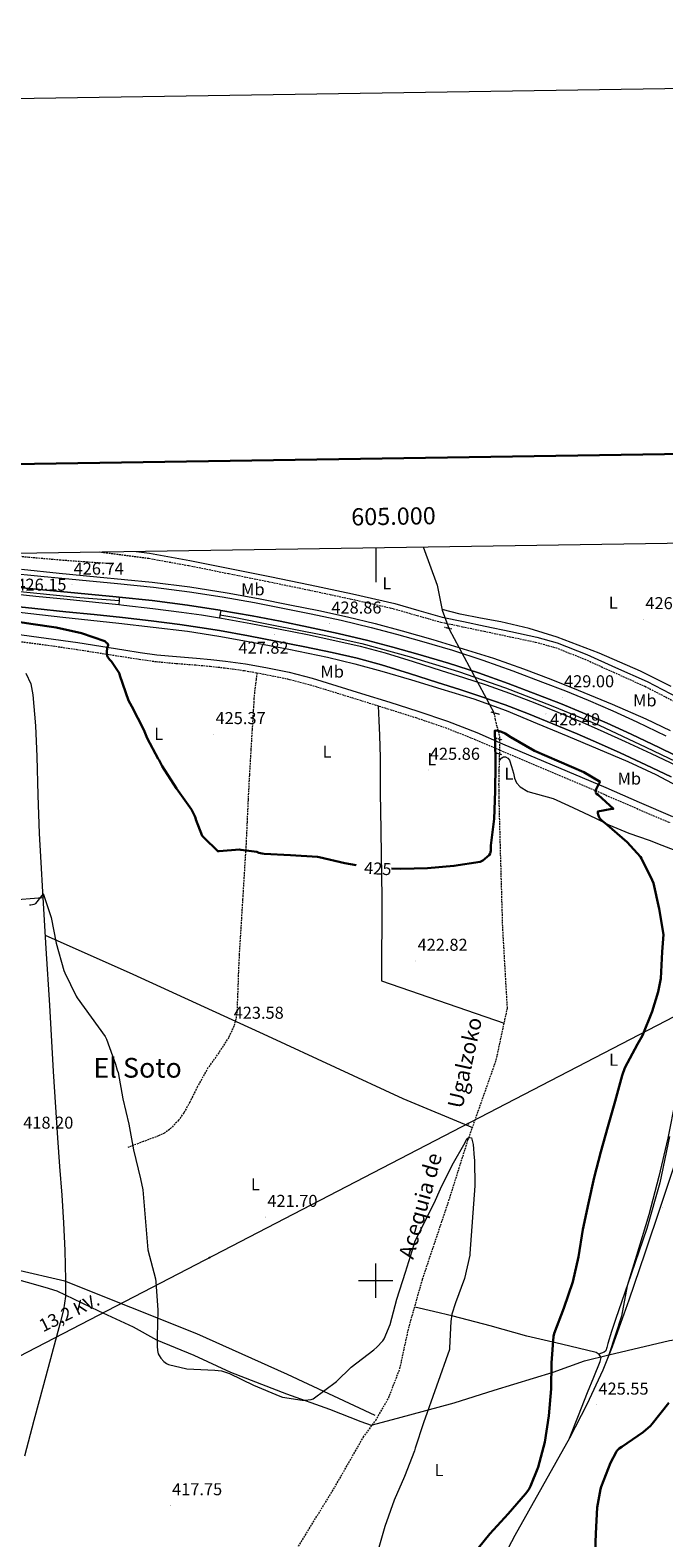
# Model space of a CAD drawing. Units: metres. Extents: x 602943 to 607443, y 4742690 to 4745728.
# Drawn here: x 604799 to 605168, y 4744850 to 4745728 of the extents above; entities that cross this region are included whole.
import ezdxf
from ezdxf.enums import TextEntityAlignment as Align

# ---------------------------------------------------------------- set-up
doc = ezdxf.new("R2010")
doc.units = ezdxf.units.M
doc.header["$MEASUREMENT"] = 0
doc.linetypes.add('TRAZOS', pattern=[0.75, 0.5, -0.25])
doc.linetypes.add('TRAZOSX2', pattern=[1.5, 1, -0.5])
for name, color, linetype, lineweight in [('Carátula', 7, 'Continuous', 5), ('Level 1', 19, 'Continuous', 0), ('Level 11', 142, 'TRAZOSX2', 13), ('Level 13', 5, 'Continuous', 0), ('Level 16', 1, 'Continuous', 13), ('Level 21', 19, 'Continuous', 0), ('Level 32', 19, 'Continuous', 0), ('Level 36', 19, 'Continuous', 40), ('Level 37', 92, 'Continuous', 0), ('Level 4', 36, 'Continuous', 30), ('Level 41', 19, 'Continuous', 0), ('Level 43', 5, 'Continuous', 0), ('Level 44', 19, 'Continuous', 0), ('Level 45', 19, 'Continuous', 0), ('Level 5', 36, 'Continuous', 0), ('Level 54', 13, 'Continuous', 0), ('Level 61', 19, 'Continuous', 0), ('Level 63', 7, 'Continuous', 0), ('Level 7', 19, 'Continuous', 0)]:
    doc.layers.add(name, color=color, linetype=linetype, lineweight=lineweight)
doc.styles.add('Arial', font='ARIAL.TTF', dxfattribs={"height": 0.2})

# ---------------------------------------------------------------- blocks, each defined once
blk = doc.blocks.new('5PATER')
at = {"layer": 'Carátula', "linetype": 'Continuous', "lineweight": 5}
h = blk.add_hatch(color=250, dxfattribs=at)
edge = h.paths.add_edge_path()
edge.add_ellipse((0, 0), major_axis=(-1.33, -1.34), ratio=0.999422, start_angle=0, end_angle=360)
blk = doc.blocks.new('5PELE')
at = {"layer": 'Carátula', "linetype": 'Continuous', "lineweight": 5}
h = blk.add_hatch(color=9, dxfattribs=at)
edge = h.paths.add_edge_path()
edge.add_arc((0, 0), 2.85, 359.99898, 719.99898)
at = {"layer": 'Carátula', "color": 252, "linetype": 'Continuous', "lineweight": 5}
blk.add_circle((0, 0, 0), 2.85, dxfattribs=at)

msp = doc.modelspace()

# ---------------------------------------------------------------- linework, layer by layer
at = {"layer": 'Level 1', "color": 19, "linetype": 'Continuous', "lineweight": 0, "ltscale": 0.5}
for points in [[(605210.25, 4745429.65, 431.99), (605207.3, 4745410.88, 432.27), (605206.36, 4745390.17, 432.43), (605206.27, 4745346.6, 430.46), (605206.11, 4745319.8, 432.4), (605206.06, 4745298.84, 430.44), (605204.64, 4745270.77, 429.55), (605204.11, 4745242.95, 431.53), (605195.24, 4745201.88, 431.25), (605189.62, 4745177.47, 429.57), (605182.39, 4745141.37, 429.07), (605177.37, 4745122.17, 427.71), (605174.51, 4745105.39, 427.67), (605170.15, 4745082.89, 427.63), (605164.9, 4745060.64, 427.36), (605159.01, 4745038.39, 427.04), (605151.86, 4745014.6, 426.78), (605146.33, 4744997.05, 426.64), (605143.1, 4744979.38, 426.8), (605135.69, 4744956.87, 426.42)], [(604653.65, 4744994.37, 413.88), (604671.43, 4744996.16, 414.92), (604694.51, 4745002.63, 416.49), (604720.15, 4745008.54, 418.35), (604738.07, 4745012.97, 419.21), (604764.8, 4745006.96, 418), (604786.79, 4745002.1, 418.01), (604807.41, 4744996.18, 418.21), (604814.33, 4744994.08, 418.29), (604838.55, 4744982.42, 419.05), (604858.75, 4744973.18, 419.63), (604872.43, 4744965.55, 420), (604894.15, 4744956.61, 420.18), (604915.52, 4744946.78, 420), (604948.01, 4744934.19, 419.92), (604973.17, 4744925.22, 419.97), (604991.28, 4744918.09, 419.74), (604997.32, 4744915.84, 419.77), (605012.71, 4744919.95, 419.92), (605045.63, 4744928.98, 420.97), (605068.95, 4744936.35, 422.41), (605103.36, 4744946.69, 425.04), (605121.61, 4744953.29, 425.17), (605135.69, 4744956.87, 426.42)], [(605135.69, 4744956.87, 426.42), (605171.1, 4744965.28, 425.66), (605198.27, 4744969.2, 424.88), (605228.31, 4744955.23, 424.98), (605298.8, 4744924.16, 429.16), (605346.46, 4744919.79, 439.74), (605397.29, 4744917.59, 441.92), (605411.39, 4744916.89, 441.95), (605486.14, 4744887.12, 440.77)]]:
    msp.add_polyline3d(points, dxfattribs=at)
at = {"layer": 'Level 11', "color": 142, "linetype": 'TRAZOSX2', "lineweight": 13}
for points in [[(604846.03, 4745417.04, 426.73), (604832.07, 4745418.04, 426.51), (604818.12, 4745419.03, 426.29), (604798.1, 4745420.73, 425.76), (604778.12, 4745422.93, 425.2), (604777.54, 4745423.01, 425.19)], [(604940.1, 4744821.17, 417.83), (604976.14, 4744879.79, 419.3), (604992.78, 4744908.85, 419.88), (605000.01, 4744918.71, 419.88), (605007.56, 4744931.83, 419.81), (605014.09, 4744948.85, 419.88), (605019.21, 4744972.34, 419.88), (605027.27, 4745000.88, 419.94), (605043.08, 4745047.98, 420.07), (605053.71, 4745081.71, 420.39), (605070.16, 4745128.3, 420.77), (605076.69, 4745158.51, 422.25), (605073.94, 4745206.19, 422.37), (605072.59, 4745253.1, 424.1), (605071.84, 4745281.25, 423.69), (605071.81, 4745284.93, 423.88), (605071.78, 4745288.61, 424.07), (605071.91, 4745296.9, 424.2), (605072.16, 4745305.19, 424.14), (605072.31, 4745311.14, 424.2), (605072.16, 4745317.09, 424.39), (605071.49, 4745319.8, 424.9), (605070.63, 4745322.47, 425.48), (605069.8, 4745326.28, 425.86), (605068.96, 4745330.09, 426.25)]]:
    msp.add_polyline3d(points, dxfattribs=at)
at = {"layer": 'Level 13', "color": 5, "linetype": 'Continuous', "lineweight": 0, "ltscale": 0.5}
msp.add_polyline3d([(605027.65, 4745426.85, 427.27), (605035.85, 4745404.56, 427.12), (605038.79, 4745390.16, 426.22), (605042.76, 4745379.03, 426.22), (605068.96, 4745330.09, 426.25)], dxfattribs=at)
at = {"layer": 'Level 16', "color": 5, "linetype": 'Continuous', "lineweight": 0, "ltscale": 0.5}
for points in [[(604659.47, 4745421.2, 424.1), (604675.56, 4745417.96, 424.01), (604708.07, 4745411.88, 423.94), (604746.02, 4745406.38, 424.07), (604787.11, 4745401.51, 424.58), (604827.81, 4745397.35, 425.48), (604850.66, 4745395.69, 426.25)], [(604909.29, 4745387.37, 427.08), (604917.48, 4745386.02, 427.14), (604939.49, 4745381.54, 427.08), (604969, 4745375.78, 427.14), (604991.91, 4745370.66, 427.4), (605019.49, 4745363.17, 427.91), (605048.23, 4745354.34, 427.98), (605075.49, 4745344.87, 427.85), (605102.18, 4745334.63, 427.91), (605130.08, 4745323.17, 428.3), (605157.22, 4745310.37, 428.3), (605183.71, 4745297.7, 428.81)]]:
    msp.add_polyline3d(points, dxfattribs=at)
at = {"layer": 'Level 21', "color": 19, "linetype": 'TRAZOSX2', "lineweight": 0}
for points in [[(604839.09, 4745423.95, 427.67), (604841.63, 4745423.71, 427.67), (604867.91, 4745420.24, 427.63), (604891.25, 4745415.99, 427.63), (604914.51, 4745411.35, 427.63), (604937.84, 4745406.61, 427.48), (604961.16, 4745401.81, 427.31), (604985.83, 4745396.52, 427.33), (605010.44, 4745390.93, 427.37), (605024.19, 4745386.96, 427.33), (605037.96, 4745383.12, 427.25), (605050.5, 4745380.46, 427), (605063.05, 4745377.81, 426.8), (605078.06, 4745374.65, 426.85), (605093.07, 4745371.47, 426.93), (605104.74, 4745368.26, 426.95), (605121.7, 4745361.55, 426.95), (605138.38, 4745354, 426.99), (605156.69, 4745345.78, 427.54), (605174.47, 4745336.66, 428.91)], [(604789.26, 4745372.26, 423.11), (604807.68, 4745369.9, 423.2), (604826.06, 4745367.22, 423.43), (604839.36, 4745365.15, 424), (604852.67, 4745363.06, 424.71), (604862.35, 4745361.56, 425.08), (604872.14, 4745360.16, 425.35), (604883.79, 4745359.08, 425.43), (604895.31, 4745358.22, 425.48), (604903.7, 4745357.41, 425.69), (604912.06, 4745356.51, 425.86), (604923.66, 4745354.9, 425.89), (604930.85, 4745353.62, 426.63)], [(604930.85, 4745353.62, 426.63), (604930.34, 4745349.74, 426.18), (604929.76, 4745345.32, 425.74), (604929.14, 4745338.68, 425.45), (604928.74, 4745332.01, 425.48), (604928.03, 4745320.39, 425.42), (604927.33, 4745308.78, 425.35), (604926.45, 4745294.12, 424.96), (604925.67, 4745279.46, 424.71), (604925.09, 4745266.82, 424.84), (604924.51, 4745254.18, 424.97), (604922.52, 4745222.03, 424.73), (604920.53, 4745189.87, 424.49), (604919.99, 4745177.68, 424.35), (604919.57, 4745165.49, 424.17), (604919.2, 4745156.7, 424.02), (604918.63, 4745152.33, 423.94), (604917.45, 4745148.02, 423.85), (604914.41, 4745141.46, 423.68), (604908.58, 4745132.55, 423.39), (604902.35, 4745123.83, 423.08), (604896.14, 4745112.66, 422.63), (604891.77, 4745103.87, 422.23), (604888.25, 4745097.61, 421.94), (604885.28, 4745093.33, 421.73), (604880.05, 4745087.93, 421.49), (604876.98, 4745085.83, 421.41), (604873.55, 4745084.21, 421.35), (604864.65, 4745080.88, 421.25), (604855.76, 4745077.56, 421.16)], [(604930.85, 4745353.62, 426.63), (604935.22, 4745352.84, 425.86), (604948.63, 4745350.08, 425.8), (604961.83, 4745346.65, 425.74), (604976.15, 4745342.29, 425.7), (604990.53, 4745337.85, 425.67), (605006.98, 4745332.73, 425.75), (605023.37, 4745327.56, 425.8), (605040.5, 4745321.73, 425.46), (605057.33, 4745315.12, 425.03), (605072.32, 4745308.71, 424.82), (605087.36, 4745302.27, 424.65), (605109.95, 4745292.74, 424.39), (605132.47, 4745283.14, 424.71), (605151.79, 4745274.79, 425.51), (605171.12, 4745266.44, 426.31)]]:
    msp.add_polyline3d(points, dxfattribs=at)
at = {"layer": 'Level 21', "color": 19, "linetype": 'Continuous', "lineweight": 0}
for points in [[(604860.63, 4745424.28, 427.64), (604868.39, 4745423.26, 427.63), (604891.83, 4745418.99, 427.63), (604915.11, 4745414.34, 427.63), (604938.45, 4745409.6, 427.48), (604961.79, 4745404.8, 427.31), (604986.49, 4745399.5, 427.33), (605011.2, 4745393.89, 427.37), (605025.02, 4745389.9, 427.33), (605038.69, 4745386.09, 427.25), (605051.14, 4745383.45, 427), (605063.68, 4745380.8, 426.8), (605078.69, 4745377.63, 426.85), (605093.79, 4745374.44, 426.93), (605105.71, 4745371.16, 426.95), (605122.89, 4745364.37, 426.95), (605139.63, 4745356.78, 426.99), (605158.01, 4745348.54, 427.54), (605175.94, 4745339.34, 428.91)], [(604789.73, 4745376.23, 423.11), (604808.22, 4745373.86, 423.2), (604826.66, 4745371.18, 423.43), (604839.98, 4745369.1, 424), (604853.29, 4745367.02, 424.71), (604862.94, 4745365.52, 425.08), (604872.61, 4745364.14, 425.35), (604884.12, 4745363.07, 425.43), (604895.65, 4745362.22, 425.48), (604904.11, 4745361.39, 425.69), (604912.55, 4745360.49, 425.86), (604924.29, 4745358.85, 425.89), (604935.97, 4745356.78, 425.86), (604949.53, 4745353.98, 425.8), (604962.92, 4745350.5, 425.74), (604977.33, 4745346.12, 425.7), (604991.72, 4745341.67, 425.67), (605008.17, 4745336.55, 425.75), (605024.61, 4745331.37, 425.8), (605041.88, 4745325.49, 425.46), (605058.85, 4745318.82, 425.03), (605073.89, 4745312.39, 424.82), (605088.93, 4745305.96, 424.65), (605111.51, 4745296.42, 424.39), (605134.05, 4745286.82, 424.71), (605153.38, 4745278.47, 425.51), (605172.71, 4745270.12, 426.31)]]:
    msp.add_polyline3d(points, dxfattribs=at)
at = {"layer": 'Level 21', "color": 19, "linetype": 'Continuous', "lineweight": 13}
for points in [[(604648.43, 4745421.03, 424.78), (604649.04, 4745420.89, 424.78), (604661.73, 4745418.28, 424.84), (604676.87, 4745415.31, 424.87), (604692.01, 4745412.39, 424.9), (604706.16, 4745409.7, 425.02), (604720.36, 4745407.21, 425.22), (604737.25, 4745404.9, 425.6), (604754.21, 4745403.11, 425.99), (604769.16, 4745401.65, 426.16), (604784.1, 4745400.17, 426.31), (604802.21, 4745398.28, 426.8), (604820.33, 4745396.39, 427.21), (604836.84, 4745394.73, 427.32), (604850.54, 4745393.35, 427.39)], [(604669.29, 4745421.35, 423.96), (604682.8, 4745418.71, 424.26), (604697.12, 4745416.19, 424.65), (604713.89, 4745413.6, 424.99), (604730.6, 4745411.12, 425.22), (604747.62, 4745408.62, 425.22), (604764.75, 4745406.29, 425.16), (604784.53, 4745404.03, 425.21), (604804.26, 4745402.04, 425.35), (604826.62, 4745399.92, 426.26), (604848.91, 4745397.82, 427.14), (604850.66, 4745397.64, 427.15)], [(604793.89, 4745413.93, 426.63), (604815.78, 4745411.66, 427.04), (604837.67, 4745409.38, 427.4), (604853.77, 4745407.88, 427.52), (604869.86, 4745406.38, 427.59), (604891.77, 4745403.63, 427.77), (604913.57, 4745400.1, 427.98), (604931.77, 4745396.77, 428.23), (604949.93, 4745393.26, 428.49), (604966.81, 4745389.88, 428.62), (604983.65, 4745386.28, 428.74), (604999.61, 4745382.35, 428.94), (605015.46, 4745378.02, 429.13), (605033.22, 4745372.95, 429.29), (605050.92, 4745367.65, 429.45), (605068.57, 4745362.08, 429.76), (605086.05, 4745356.01, 430.02), (605102.01, 4745349.86, 430.01), (605117.86, 4745343.46, 429.96), (605137.69, 4745335.39, 429.92), (605157.35, 4745326.88, 430.02), (605171.36, 4745320.09, 430.27)], [(604785.37, 4745411.88, 425.21), (604805.03, 4745409.9, 425.35), (604827.37, 4745407.78, 426.26), (604849.7, 4745405.67, 427.14), (604870.68, 4745403.44, 427.25), (604891.62, 4745400.81, 427.27), (604910.57, 4745397.85, 427.23), (604929.45, 4745394.47, 427.21), (604945.98, 4745391.33, 427.28), (604962.47, 4745388.01, 427.46), (604979.91, 4745384.2, 427.75), (604997.29, 4745380.07, 428.04), (605012.04, 4745376.2, 428.3), (605026.73, 4745372.07, 428.55), (605044.62, 4745366.79, 428.79), (605062.37, 4745361.06, 428.94), (605079.81, 4745354.82, 428.94), (605097.12, 4745348.26, 428.94), (605110.44, 4745343.08, 429.09), (605123.68, 4745337.7, 429.32), (605137.96, 4745331.51, 429.69), (605152.1, 4745325.03, 430.02), (605168.91, 4745317.03, 430.14)], [(604850.66, 4745397.64, 426.25), (604850.66, 4745395.69, 426.25), (604850.54, 4745393.35, 426.25)], [(604850.66, 4745397.64, 427.15), (604869.77, 4745395.61, 427.25), (604890.52, 4745393, 427.27), (604909.27, 4745390.07, 427.23), (604909.89, 4745389.96, 427.23)], [(604780.39, 4745390.18, 426.12), (604799.14, 4745388.14, 426.51), (604817.89, 4745386.09, 426.76), (604834.21, 4745384.3, 426.82), (604850.53, 4745382.5, 426.82), (604870.51, 4745380.24, 426.8), (604890.47, 4745377.77, 426.76), (604908.75, 4745374.93, 426.61), (604926.95, 4745371.62, 426.5), (604949.49, 4745367.38, 426.93), (604971.94, 4745362.73, 427.46), (604987.84, 4745358.93, 427.64), (605003.62, 4745354.66, 427.78), (605020.84, 4745349.62, 427.93), (605037.99, 4745344.36, 428.04), (605057.11, 4745338.43, 428.09), (605075.94, 4745331.69, 428.1), (605093.94, 4745324.23, 428.08), (605111.91, 4745316.71, 428.1), (605129.39, 4745309.42, 428.23), (605146.85, 4745302.05, 428.36), (605163.01, 4745294.39, 428.39), (605178.85, 4745286.05, 428.62)], [(604783.36, 4745392.9, 426.31), (604801.46, 4745391.02, 426.8), (604819.58, 4745389.12, 427.21), (604836.11, 4745387.46, 427.32), (604852.56, 4745385.8, 427.4), (604869.3, 4745383.86, 427.47), (604886.04, 4745381.66, 427.53), (604897.57, 4745380.06, 427.56), (604909.02, 4745378.24, 427.59), (604925.94, 4745375.16, 427.73), (604942.88, 4745371.88, 427.98), (604958.81, 4745368.7, 428.27), (604974.67, 4745365.38, 428.62), (604989.16, 4745362.08, 429.13), (605003.44, 4745358.2, 429.45), (605019.64, 4745353.22, 429.33), (605035.91, 4745348.08, 429.19), (605048.95, 4745343.94, 429.1), (605061.87, 4745339.75, 429), (605075.45, 4745334.91, 428.82), (605088.95, 4745329.69, 428.62), (605103.18, 4745324.01, 428.49), (605117.29, 4745318.12, 428.42), (605129.8, 4745312.63, 428.46), (605142.28, 4745306.99, 428.62), (605157.17, 4745300.11, 429.07), (605171.92, 4745293.06, 429.51)], [(604850.54, 4745393.35, 427.39), (604853.35, 4745393.06, 427.4), (604870.19, 4745391.11, 427.47), (604887.01, 4745388.9, 427.53), (604898.65, 4745387.29, 427.56), (604909.03, 4745385.64, 427.59)], [(604909.89, 4745389.96, 427.08), (604909.51, 4745388.04, 427.08), (604909.03, 4745385.64, 427.08)], [(604909.89, 4745389.96, 427.23), (604928.01, 4745386.71, 427.21), (604944.46, 4745383.59, 427.28), (604960.85, 4745380.28, 427.46), (604978.16, 4745376.51, 427.75), (604995.37, 4745372.42, 428.04), (605009.97, 4745368.59, 428.3), (605024.54, 4745364.49, 428.55), (605042.29, 4745359.25, 428.79), (605059.83, 4745353.59, 428.94), (605077.08, 4745347.42, 428.94), (605094.3, 4745340.9, 428.94), (605107.53, 4745335.75, 429.09), (605120.63, 4745330.43, 429.32), (605134.74, 4745324.3, 429.69), (605148.76, 4745317.88, 430.02), (605165.48, 4745309.92, 430.14), (605182.13, 4745301.77, 430.22), (605196.2, 4745294.68, 430.42), (605210.06, 4745287.33, 430.6), (605219.37, 4745282.05, 430.6)], [(604909.03, 4745385.64, 427.59), (604910.25, 4745385.45, 427.59), (604927.29, 4745382.34, 427.73), (604944.29, 4745379.05, 427.98), (604960.28, 4745375.85, 428.27), (604976.23, 4745372.52, 428.62), (604990.93, 4745369.17, 429.13), (605005.48, 4745365.22, 429.45), (605021.81, 4745360.19, 429.33), (605038.12, 4745355.05, 429.19), (605051.19, 4745350.9, 429.1), (605064.23, 4745346.66, 429), (605077.99, 4745341.76, 428.82), (605091.62, 4745336.48, 428.62), (605105.94, 4745330.78, 428.49), (605120.16, 4745324.84, 428.42), (605132.77, 4745319.3, 428.46), (605145.31, 4745313.64, 428.62), (605160.27, 4745306.72, 429.07), (605175.14, 4745299.62, 429.51), (605187.15, 4745293.55, 429.65), (605199.01, 4745287.2, 429.77), (605213.31, 4745279.26, 430.08), (605218.26, 4745276.36, 430.17)]]:
    msp.add_polyline3d(points, dxfattribs=at)
at = {"layer": 'Level 21', "color": 1, "linetype": 'TRAZOS', "lineweight": 0}
for points in [[(605040.01, 4745380.24, 426.67), (605044.36, 4745379.16, 426.67)], [(605067.11, 4745330.85, 426.38), (605072.23, 4745329.57, 426.06)], [(605070.31, 4745315.69, 424.84), (605073.44, 4745314.66, 424.46)], [(605070.05, 4745307.11, 424.26), (605073.31, 4745306.09, 424.26)]]:
    msp.add_polyline3d(points, dxfattribs=at)
at = {"layer": 'Level 32', "color": 6, "linetype": 'Continuous', "lineweight": 0, "ltscale": 0.5}
msp.add_polyline3d([(603842.34, 4744463.68, 410.17), (604745.75, 4744931.87, 417.73), (605720.95, 4745437.48, 447.82)], dxfattribs=at)
at = {"layer": 'Level 36', "color": 92, "linetype": 'Continuous', "lineweight": 0}
for points in [[(605172.07, 4745345.61, 428.27), (605154.12, 4745354.51, 427.25), (605130.16, 4745365.11, 426.83), (605105.61, 4745374.42, 426.48), (605089.35, 4745379.39, 426.25), (605072.84, 4745383.38, 426.03), (605060.97, 4745385.39, 425.94), (605049.16, 4745387.67, 426.03), (605043.95, 4745389.05, 426.13), (605038.74, 4745390.44, 426.24)], [(604796.3, 4745353.36, 423.03), (604799.15, 4745347.26, 422.83), (604800.48, 4745340.78, 422.6), (604801.86, 4745322.87, 421.66), (604802.72, 4745304.94, 421.06), (604803.39, 4745282.54, 421.13), (604804.07, 4745260.14, 421.19), (604805.08, 4745243.22, 420.85), (604806.1, 4745226.29, 420.52), (604808.05, 4745193.33, 420.08), (604810, 4745160.37, 419.88), (604812.31, 4745121.75, 419.71), (604814.67, 4745083.12, 419.62), (604815.91, 4745066.39, 419.68), (604817.23, 4745049.65, 419.75), (604818.26, 4745033.56, 419.61), (604819.02, 4745017.46, 419.24), (604819.22, 4745009.01, 418.93), (604819.34, 4745000.56, 418.6), (604819.41, 4744995.67, 418.45), (604819.34, 4744990.77, 418.34), (604818.26, 4744983.03, 418.54), (604816.33, 4744975.41, 418.79), (604811.46, 4744957.4, 418.43), (604806.6, 4744939.38, 418.09), (604801.03, 4744918.61, 418.39), (604795.47, 4744897.84, 418.6)], [(605001.44, 4745334.5, 425.74), (605001.86, 4745325.83, 425.7), (605002.27, 4745317.16, 425.67), (605002.51, 4745304.35, 425.57), (605002.53, 4745291.56, 425.03), (605002.66, 4745282.82, 424.39), (605002.79, 4745274.09, 423.75), (605003.54, 4745222.77, 422.89), (605003.41, 4745174.45, 422.89), (605074.8, 4745149.8, 422.25)], [(605072.08, 4745302.59, 424.39), (605073.44, 4745304.17, 424.39), (605074.4, 4745304.68, 424.39), (605075.49, 4745304.68, 424.39), (605076.96, 4745304.06, 424.38), (605077.99, 4745302.89, 424.33), (605079.14, 4745299.11, 423.95), (605080.23, 4745295.33, 423.5), (605080.83, 4745292.43, 423.19), (605082.02, 4745289.57, 423.05), (605084.16, 4745287.26, 423.11), (605088.56, 4745284.65, 423.24), (605103.39, 4745280.42, 423.69), (605112.23, 4745276.42, 423.98), (605121.06, 4745272.42, 424.26), (605128.38, 4745268.78, 424.53), (605135.7, 4745265.14, 424.81), (605147.36, 4745260.4, 425.37), (605159.25, 4745256.24, 426.02), (605166.67, 4745253.32, 426.41), (605174.1, 4745250.42, 426.79)], [(604655.18, 4745212.4, 420.9), (604684.82, 4745215.54, 422.63), (604722.45, 4745216.69, 422.57), (604766.74, 4745219.76, 420.77), (604806.3, 4745222.82, 420.33)], [(604807.59, 4745201.08, 421.48), (604858.64, 4745178.29, 421.61), (604936.97, 4745142.51, 423.85), (605015.76, 4745105.9, 421.67), (605056.32, 4745089.11, 420.97)], [(605171.02, 4745083.95, 427.69), (605165.33, 4745056.91, 427.41), (605157.83, 4745030.32, 426.98), (605148.76, 4745003.83, 426.7), (605139.59, 4744977.39, 426.47), (605137.34, 4744970.42, 426.46), (605135.11, 4744963.44, 426.47), (605134.64, 4744961.21, 426.56), (605133.96, 4744959.14, 426.6), (605133, 4744958.32, 426.41), (605131.53, 4744957.78, 426.02), (605129.98, 4744957.2, 425.64)], [(605175.24, 4745071.73, 428.2), (605166, 4745043.82, 428.01), (605156.75, 4745015.92, 427.62), (605147.42, 4744988.68, 427.1), (605137.67, 4744961.58, 426.53), (605132.21, 4744947.94, 426.19), (605122.95, 4744927.92, 425.61), (605112.78, 4744908.34, 425.13), (605096.83, 4744880.03, 425.47), (605080.97, 4744851.7, 426.15), (605067.16, 4744825.62, 426.2)], [(604999.69, 4744921.59, 419.43), (604948.62, 4744945.46, 419.49), (604895.88, 4744969.08, 420.45), (604818.95, 4744999.73, 418.47), (604790.47, 4745006.26, 417.96), (604763.98, 4745011.57, 417.96), (604744.4, 4745013.43, 419.37)], [(605112.78, 4744908.34, 425.13), (605118.03, 4744921.62, 425.41), (605123.27, 4744934.9, 425.64), (605126.96, 4744943.9, 425.66), (605130.7, 4744952.88, 425.64), (605131.21, 4744955.31, 425.64), (605130.15, 4744957.1, 425.6), (605128.27, 4744958.19, 425.51), (605108.15, 4744963.07, 424.17), (605088.07, 4744967.79, 422.95), (605066.63, 4744973.64, 422.14), (605045.13, 4744979.25, 421.35), (605033.71, 4744982, 420.93), (605022.69, 4744984.66, 420.52)]]:
    msp.add_polyline3d(points, dxfattribs=at)
at = {"layer": 'Level 4', "color": 36, "linetype": 'Continuous', "lineweight": 30}
for points in [[(604784.31, 4745384.49, 425.01), (604799.19, 4745382.22, 425.01), (604814.05, 4745379.98, 425.01), (604828.74, 4745376.76, 425.01), (604842.29, 4745371.98, 425.01), (604842.97, 4745371.46, 425.01), (604843.99, 4745370.46, 425.01), (604844.25, 4745369.61, 425.01), (604843.89, 4745368.81, 425.01), (604843.64, 4745367.86, 425.01), (604843.4, 4745366.09, 425.01), (604843.4, 4745365.13, 425.01), (604843.62, 4745363.59, 425.01), (604844.04, 4745362.78, 425.01), (604845.03, 4745361.35, 425.01), (604846.12, 4745360.15, 425.01), (604850.52, 4745353.86, 425.01), (604850.8, 4745353.06, 425.01), (604851.03, 4745352.06, 425.01), (604856.16, 4745337.61, 425.01), (604857.97, 4745334.02, 425.01), (604865.11, 4745320.55, 425.01), (604866.95, 4745315.67, 425.01), (604873.38, 4745303.5, 425.01), (604873.92, 4745302.73, 425.01), (604875.76, 4745299.29, 425.01), (604884.08, 4745286.42, 425.01), (604892.71, 4745274.09, 425.01), (604894.79, 4745270.15, 425.01), (604895.09, 4745269.35, 425.01), (604895.33, 4745268.34, 425.01), (604899.07, 4745258.76, 425.01), (604899.87, 4745257.74, 425.01), (604908, 4745249.85, 425.01), (604908.96, 4745249.78, 425.01), (604920.74, 4745250.75, 425.01), (604921.54, 4745250.74, 425.01), (604930.75, 4745249.43, 425.01), (604931.97, 4745248.95, 425.01), (604933.81, 4745248.52, 425.01), (604935.09, 4745248.41, 425.01), (604950.39, 4745247.51, 425.01), (604966.02, 4745246.57, 425.01), (604967.14, 4745246.31, 425.01), (604982.05, 4745242.89, 425.01), (604988.67, 4745241.64, 425.01)], [(605009.18, 4745239.74, 425.01), (605014.55, 4745239.67, 425.01), (605030.11, 4745240.01, 425.01), (605045.49, 4745241.32, 425.01), (605060.85, 4745243.73, 425.01), (605062.32, 4745244.42, 425.01), (605066.13, 4745247.56, 425.01), (605066.55, 4745248.47, 425.01), (605066.8, 4745249.37, 425.01), (605066.93, 4745250.28, 425.01), (605066.98, 4745253.09, 425.01), (605069.06, 4745268.77, 425.01), (605069.6, 4745284.84, 425.01), (605069.67, 4745300.02, 425.01), (605069.57, 4745315.27, 425.01), (605069.35, 4745316.9, 425.01), (605069.33, 4745319.91, 425.01), (605070.16, 4745319.99, 425.01), (605071.22, 4745319.81, 425.01), (605073.15, 4745319.22, 425.01), (605075.28, 4745318.26, 425.01), (605078.71, 4745316.17, 425.01), (605092.53, 4745308.16, 425.01), (605106.8, 4745301.96, 425.01), (605121.2, 4745295.92, 425.01), (605130.59, 4745290.13, 425.01), (605129.84, 4745289.01, 425.01), (605128.34, 4745285.97, 425.01), (605128.08, 4745285.06, 425.01), (605128.02, 4745284.05, 425.01)], [(605128.02, 4745284.05, 425.01), (605128.58, 4745283.27, 425.01), (605129.44, 4745282.66, 425.01), (605138.4, 4745274.48, 425.01), (605137.38, 4745274.44, 425.01), (605129.31, 4745272.9, 425.01), (605129.27, 4745271.99, 425.01), (605129.43, 4745271.17, 425.01), (605129.84, 4745270.07, 425.01), (605130.55, 4745268.93, 425.01), (605131.57, 4745267.8, 425.01), (605134.69, 4745265.12, 425.01), (605146.4, 4745255.12, 425.01), (605154.07, 4745246.63, 425.01), (605154.75, 4745245.59, 425.01), (605161.03, 4745232.96, 425.01), (605161.63, 4745231.22, 425.01), (605165.11, 4745216.36, 425.01), (605167.47, 4745201.38, 425.01), (605166.77, 4745191.31, 425.01), (605165.9, 4745175.7, 425.01), (605164.51, 4745167.97, 425.01), (605160.88, 4745156.66, 425.01), (605155.26, 4745142.58, 425.01), (605152.4, 4745137.52, 425.01), (605145.07, 4745123.73, 425.01), (605143.41, 4745119.3, 425.01), (605139.5, 4745104.34, 425.01), (605135.21, 4745089.55, 425.01), (605130.97, 4745074.98, 425.01), (605127.2, 4745059.92, 425.01), (605123.9, 4745045.14, 425.01), (605120.6, 4745029.82, 425.01), (605117.98, 4745013.95, 425.01), (605114.83, 4744999.23, 425.01), (605109.47, 4744984.03, 425.01), (605103.82, 4744969.2, 425.01), (605103.48, 4744967.46, 425.01), (605102.25, 4744952.14, 425.01), (605102.22, 4744937.07, 425.01), (605100.73, 4744921.33, 425.01), (605098.55, 4744906.11, 425.01), (605094.65, 4744891.44, 425.01), (605090.18, 4744880.35, 425.01), (605089.13, 4744878.46, 425.01), (605087.3, 4744876, 425.01), (605077.06, 4744864.27, 425.01), (605066.49, 4744852.69, 425.01), (605056.49, 4744840.56, 425.01)], [(605136.65, 4744894.1, 425.01), (605139.9, 4744900.29, 425.01), (605140.41, 4744900.94, 425.01), (605141.77, 4744902.29, 425.01), (605143.21, 4744903.38, 425.01), (605155.64, 4744911.78, 425.01), (605160.04, 4744915.62, 425.01), (605161, 4744916.7, 425.01), (605170.73, 4744928.99, 425.01)], [(605127.57, 4744836.8, 425.01), (605128.09, 4744852.93, 425.01), (605128.89, 4744867.97, 425.01), (605130.92, 4744878.75, 425.01), (605131.35, 4744880, 425.01), (605136.65, 4744894.1, 425.01)]]:
    msp.add_polyline3d(points, dxfattribs=at)
at = {"layer": 'Level 5', "color": 36, "linetype": 'Continuous', "lineweight": 0}
for points in [[(604798.37, 4745218.71, 420.01), (604799.23, 4745218.74, 420.01), (604801.18, 4745219.06, 420.01), (604802.21, 4745219.41, 420.01), (604805.82, 4745223.99, 420.01), (604806.5, 4745225.2, 420.01), (604811.1, 4745211.25, 420.01), (604813.92, 4745196.37, 420.01), (604818.46, 4745180.53, 420.01), (604818.94, 4745179.12, 420.01), (604825.69, 4745165.46, 420.01), (604826.17, 4745164.47, 420.01), (604842.43, 4745142.07, 420.01), (604843.33, 4745140.4, 420.01), (604848.54, 4745125.88, 420.01), (604849.53, 4745122.42, 420.01), (604850.08, 4745121.14, 420.01), (604852.8, 4745105.84, 420.01), (604856.19, 4745091.06, 420.01), (604858.97, 4745076.08, 420.01), (604863.13, 4745059.22, 420.01), (604864.48, 4745052.92, 420.01), (604867.42, 4745017.88, 420.01), (604871.71, 4745000.98, 420.01), (604872.06, 4744999.28, 420.01), (604873.18, 4744982.87, 420.01), (604872.86, 4744967.25, 420.01), (604872.73, 4744961.84, 420.01)], [(604872.73, 4744961.84, 420.01), (604872.99, 4744959.28, 420.01), (604873.4, 4744957.52, 420.01), (604873.88, 4744956.4, 420.01), (604874.91, 4744954.87, 420.01), (604876.7, 4744953.04, 420.01), (604878.23, 4744951.83, 420.01), (604879.39, 4744951.16, 420.01), (604890.11, 4744948.79, 420.01), (604906.36, 4744947.96, 420.01), (604910.23, 4744947.48, 420.01), (604914.91, 4744945.94, 420.01), (604928.86, 4744939.22, 420.01), (604944.12, 4744932.79, 420.01), (604945.66, 4744932.21, 420.01), (604957.15, 4744930.48, 420.01), (604958.71, 4744930.48, 420.01), (604962.36, 4744930.93, 420.01), (604963.67, 4744931.31, 420.01), (604977.15, 4744941.43, 420.01), (604985.63, 4744949.68, 420.01), (604998.94, 4744959.79, 420.01), (605000.7, 4744961.23, 420.01), (605004.22, 4744964.95, 420.01), (605005.02, 4744966.07, 420.01), (605008.44, 4744974.42, 420.01), (605012.38, 4744989.23, 420.01), (605017.34, 4745004.85, 420.01), (605022.2, 4745020.37, 420.01), (605022.91, 4745023.22, 420.01), (605033.99, 4745045.08, 420.01), (605037.82, 4745053.36, 420.01), (605044.48, 4745067.12, 420.01), (605052, 4745080.4, 420.01), (605052.64, 4745081.74, 420.01), (605053.12, 4745082.48, 420.01), (605053.82, 4745083.15, 420.01), (605054.85, 4745083.38, 420.01), (605055.71, 4745083.18, 420.01), (605056.77, 4745079.18, 420.01), (605057.34, 4745071.47, 420.01), (605057.6, 4745070.19, 420.01), (605057.69, 4745055.12, 420.01), (605054.75, 4745015.86, 420.01), (605054.71, 4745014.86, 420.01), (605051.64, 4745001.26, 420.01), (605046.46, 4744987.09, 420.01), (605044.41, 4744980.46, 420.01), (605043.71, 4744976.27, 420.01), (605043.03, 4744960.91, 420.01), (605042.97, 4744960.02, 420.01), (605027.74, 4744917.23, 420.01), (605022.97, 4744902.61, 420.01), (605022.55, 4744900.95, 420.01), (605016.86, 4744886.16, 420.01), (605010.74, 4744872.24, 420.01), (605005.4, 4744856.95, 420.01), (605001.11, 4744842.1, 420.01)]]:
    msp.add_polyline3d(points, dxfattribs=at)
at = {"layer": 'Level 54', "color": 135, "linetype": 'Continuous', "lineweight": 0}
for points in [[(604785.37, 4745411.88, 425.21), (604805.03, 4745409.9, 425.35), (604827.37, 4745407.78, 426.26), (604849.7, 4745405.67, 427.14), (604870.68, 4745403.44, 427.25), (604891.62, 4745400.81, 427.27), (604910.57, 4745397.85, 427.23), (604929.45, 4745394.47, 427.21), (604945.98, 4745391.33, 427.28), (604962.47, 4745388.01, 427.46), (604979.91, 4745384.2, 427.75), (604997.29, 4745380.07, 428.04), (605012.04, 4745376.2, 428.3), (605026.73, 4745372.07, 428.55), (605044.62, 4745366.79, 428.79), (605062.37, 4745361.06, 428.94), (605079.81, 4745354.82, 428.94), (605097.12, 4745348.26, 428.94), (605110.44, 4745343.08, 429.09), (605123.68, 4745337.7, 429.32), (605137.96, 4745331.51, 429.69), (605152.1, 4745325.03, 430.02), (605168.91, 4745317.03, 430.14)], [(604784.1, 4745400.17, 426.31), (604802.21, 4745398.28, 426.8), (604820.33, 4745396.39, 427.21), (604836.84, 4745394.73, 427.32), (604850.54, 4745393.35, 427.39), (604853.35, 4745393.06, 427.4), (604870.19, 4745391.11, 427.47), (604887.01, 4745388.9, 427.53), (604898.65, 4745387.29, 427.56), (604909.03, 4745385.64, 427.59), (604910.25, 4745385.45, 427.59), (604927.29, 4745382.34, 427.73), (604944.29, 4745379.05, 427.98), (604960.28, 4745375.85, 428.27), (604976.23, 4745372.52, 428.62), (604990.93, 4745369.17, 429.13), (605005.48, 4745365.22, 429.45), (605021.81, 4745360.19, 429.33), (605038.12, 4745355.05, 429.19), (605051.19, 4745350.9, 429.1), (605064.23, 4745346.66, 429), (605077.99, 4745341.76, 428.82), (605091.62, 4745336.48, 428.62), (605105.94, 4745330.78, 428.49), (605120.16, 4745324.84, 428.42), (605132.77, 4745319.3, 428.46), (605145.31, 4745313.64, 428.62), (605160.27, 4745306.72, 429.07), (605175.14, 4745299.62, 429.51)], [(605182.13, 4745301.77, 430.22), (605165.48, 4745309.92, 430.14), (605148.76, 4745317.88, 430.02), (605134.74, 4745324.3, 429.69), (605120.63, 4745330.43, 429.32), (605107.53, 4745335.75, 429.09), (605094.3, 4745340.9, 428.94), (605077.08, 4745347.42, 428.94), (605059.83, 4745353.59, 428.94), (605042.29, 4745359.25, 428.79), (605024.54, 4745364.49, 428.55), (605009.97, 4745368.59, 428.3), (604995.37, 4745372.42, 428.04), (604978.16, 4745376.51, 427.75), (604960.85, 4745380.28, 427.46), (604944.46, 4745383.59, 427.28), (604928.01, 4745386.71, 427.21), (604909.89, 4745389.96, 427.23), (604909.27, 4745390.07, 427.23), (604890.52, 4745393, 427.27), (604869.77, 4745395.61, 427.25), (604850.66, 4745397.64, 427.15), (604848.91, 4745397.82, 427.14), (604826.62, 4745399.92, 426.26), (604804.26, 4745402.04, 425.35), (604784.53, 4745404.03, 425.21)], [(605171.92, 4745293.06, 429.51), (605157.17, 4745300.11, 429.07), (605142.28, 4745306.99, 428.62), (605129.8, 4745312.63, 428.46), (605117.29, 4745318.12, 428.42), (605103.18, 4745324.01, 428.49), (605088.95, 4745329.69, 428.62), (605075.45, 4745334.91, 428.82), (605061.87, 4745339.75, 429), (605048.95, 4745343.94, 429.1), (605035.91, 4745348.08, 429.19), (605019.64, 4745353.22, 429.33), (605003.44, 4745358.2, 429.45), (604989.16, 4745362.08, 429.13), (604974.67, 4745365.38, 428.62), (604958.81, 4745368.7, 428.27), (604942.88, 4745371.88, 427.98), (604925.94, 4745375.16, 427.73), (604909.02, 4745378.24, 427.59), (604897.57, 4745380.06, 427.56), (604886.04, 4745381.66, 427.53), (604869.3, 4745383.86, 427.47), (604852.56, 4745385.8, 427.4), (604836.11, 4745387.46, 427.32), (604819.58, 4745389.12, 427.21), (604801.46, 4745391.02, 426.8), (604783.36, 4745392.9, 426.31)]]:
    msp.add_polyline3d(points, dxfattribs=at)
at = {"layer": 'Level 61', "color": 19, "linetype": 'Continuous', "lineweight": 0}
msp.add_polyline3d([(603862.99, 4743095.02, 0.01), (603828.09, 4745408.44, 0.01), (607232.31, 4745460.67, 0.01), (607268.35, 4743147.23, 0.01), (603862.99, 4743095.02, 0.01)], close=True, dxfattribs=at)
at = {"layer": 'Level 63', "linetype": 'Continuous', "lineweight": 0}
for points in [[(607442.63, 4742757.86, 0.01), (607397.13, 4745727.51, 0.01), (603192.63, 4745663.04, 0.01)], [(605000.01, 4745426.42, 0.01), (605000.01, 4745406.42, 0.01)], [(605000.01, 4744990, 0.01), (605000.01, 4745010, 0.01)], [(604990.01, 4745000, 0.01), (605010.01, 4745000, 0.01)]]:
    msp.add_polyline3d(points, dxfattribs=at)
at = {"layer": 'Level 63', "linetype": 'Continuous', "lineweight": 30}
msp.add_polyline3d([(603751.28, 4745459.07, 0.01), (603790.31, 4743044.4, 0.01), (607344.83, 4743101.89, 0.01), (607305.85, 4745513.57, 0.01), (603751.28, 4745459.07, 0.01)], dxfattribs=at)

# ---------------------------------------------------------------- block references
at = {"layer": 'Level 32', "color": 252, "linetype": 'Continuous', "lineweight": 0, "xscale": 0.09999991414980035, "yscale": 0.09999991414980035, "rotation": 1.475708797751655}
msp.add_blockref('5PELE', (605053.9, 4745091.25, 421.01), dxfattribs=at)
at = {"layer": 'Level 32', "color": 252, "linetype": 'Continuous', "lineweight": 0, "xscale": 0.09999983015004542, "yscale": 0.09999983015004542}
msp.add_blockref('5PELE', (604903.31, 4745013.43, 420.82), dxfattribs=at)
at = {"layer": 'Level 7', "color": 19, "linetype": 'Continuous', "lineweight": 0}
for p, xscale, yscale, rotation in [((604823.19, 4745404.82, 426.75), 0.1000000061693281, 0.1000000061693281, 0.5078618681404721), ((604973.24, 4745382.17, 428.86), 0.1000000061693281, 0.1000000061693281, 0.5078618681404721), ((605156.07, 4745384.72, 426.74), 0.09999992336769477, 0.09999992336769477, 359.9422146949742), ((604941.24, 4745375.8, 427.82), 0.1000000061693281, 0.1000000061693281, 0.5078618681404721), ((605108.69, 4745339.27, 429.01), 0.1000000061693281, 0.1000000061693281, 0.5078618681404721), ((605099.09, 4745329.68, 428.5), 0.1000000061693281, 0.1000000061693281, 0.5078618681404721), ((604905.73, 4745317.85, 425.38), 0.1000000061693281, 0.1000000061693281, 0.5078618681404721), ((605030.56, 4745297.08, 425.87), 0.1000000061693281, 0.1000000061693281, 0.5078618681404721), ((605023.33, 4745185.97, 422.82), 0.09999992336769477, 0.09999992336769477, 359.9422146949742), ((604916.35, 4745146.42, 423.59), 0.09999992336769477, 0.09999992336769477, 359.9422146949742), ((604936, 4745036.98, 421.7), 0.09999992336769477, 0.09999992336769477, 359.9422146949742), ((605166.83, 4745042.75, 427.53), 0.09999992336769477, 0.09999992336769477, 359.9422146949742), ((605128.73, 4744927.76, 425.56), 0.09999992336769477, 0.09999992336769477, 359.9422146949742), ((604880.5, 4744869.24, 417.76), 0.09999992336769477, 0.09999992336769477, 359.9422146949742)]:
    msp.add_blockref('5PATER', p, dxfattribs=dict(at, xscale=xscale, yscale=yscale, rotation=rotation))

# ---------------------------------------------------------------- texts
at = {"layer": 'Level 37', "color": 92, "linetype": 'Continuous', "lineweight": 0, "style": 'Arial'}
for s, p in [('Mb', (604928.5, 4745402.2, 427.98)), ('L', (605006.49, 4745405.65, 427.08)), ('L', (605138.26, 4745394.39, 426.67)), ('Mb', (604974.67, 4745354.34, 426.52)), ('Mb', (605156.68, 4745337.6, 428.58)), ('L', (604873.71, 4745318.12, 425.07)), ('L', (604971.63, 4745307.69, 425.49)), ('L', (605032.69, 4745303.4, 425.81)), ('L', (605077.55, 4745295.01, 423.74)), ('Mb', (605147.64, 4745292.11, 426.78))]:
    msp.add_text(s, height=7, dxfattribs=at).set_placement(p, align=Align.MIDDLE_CENTER)
for p in [(605138.46, 4745128.5, 424.67), (604929.94, 4745056.05, 421.98), (605036.88, 4744889.78, 421.27)]:
    msp.add_text('L', height=7, rotation=0.00367, dxfattribs=at).set_placement(p, align=Align.MIDDLE_CENTER)
at = {"layer": 'Level 41', "color": 19, "linetype": 'Continuous', "lineweight": 0, "style": 'Arial'}
for s, p in [('426.74', (604824.15, 4745408.57, 426.75)), ('426.15', (604790.81, 4745399.23, 426.16)), ('426.74', (605157.03, 4745388.47, 426.74)), ('428.86', (604974.2, 4745385.92, 428.86)), ('427.82', (604920.12, 4745362.56, 427.82)), ('429.00', (605109.65, 4745343.02, 429.01)), ('425.37', (604906.76, 4745321.6, 425.38)), ('428.49', (605101.53, 4745320.88, 428.5)), ('425.86', (605031.53, 4745300.83, 425.87)), ('422.82', (605024.36, 4745189.72, 422.82)), ('423.58', (604917.31, 4745150.17, 423.59)), ('418.20', (604794.81, 4745086.23, 418.21)), ('421.70', (604936.96, 4745040.73, 421.7)), ('425.55', (605129.69, 4744931.51, 425.56)), ('417.75', (604881.47, 4744872.98, 417.76))]:
    msp.add_text(s, height=7, dxfattribs=at).set_placement(p, align=Align.BOTTOM_LEFT)
at = {"layer": 'Level 41', "color": 39, "linetype": 'Continuous', "lineweight": 0, "style": 'Arial'}
msp.add_text('425', height=7, rotation=-3.27049, dxfattribs=at).set_placement((605001.24, 4745239.76, 425.01), align=Align.MIDDLE_CENTER)
at = {"layer": 'Level 43', "color": 5, "linetype": 'Continuous', "lineweight": 0, "style": 'Arial'}
for s, rotation, p in [('Ugalzoko', 77.582, (605051.85, 4745126.84, 421.11)), ('Acequia de', 74.508, (605025.93, 4745043.6, 420.08))]:
    msp.add_text(s, height=9, rotation=rotation, dxfattribs=at).set_placement(p, align=Align.MIDDLE_CENTER)
at = {"layer": 'Level 44', "color": 19, "linetype": 'Continuous', "lineweight": 0, "style": 'Arial'}
msp.add_text('13,2 KV.', height=7.5, rotation=25.84495, dxfattribs=at).set_placement((604824.22, 4744975.95, 418.02), align=Align.BOTTOM_CENTER)
at = {"layer": 'Level 45', "color": 19, "linetype": 'Continuous', "lineweight": 0, "style": 'Arial'}
msp.add_text('El Soto', height=11.5, dxfattribs=at).set_placement((604861.41, 4745123.85, 419.98), align=Align.MIDDLE_CENTER)
at = {"layer": 'Level 63', "linetype": 'Continuous', "lineweight": 0, "style": 'Arial'}
msp.add_text('605.000', height=10, rotation=0.87889, dxfattribs=at).set_placement((605010.47, 4745436.58, 0.01), align=Align.BOTTOM_CENTER)

doc.saveas('drawing.dxf')
